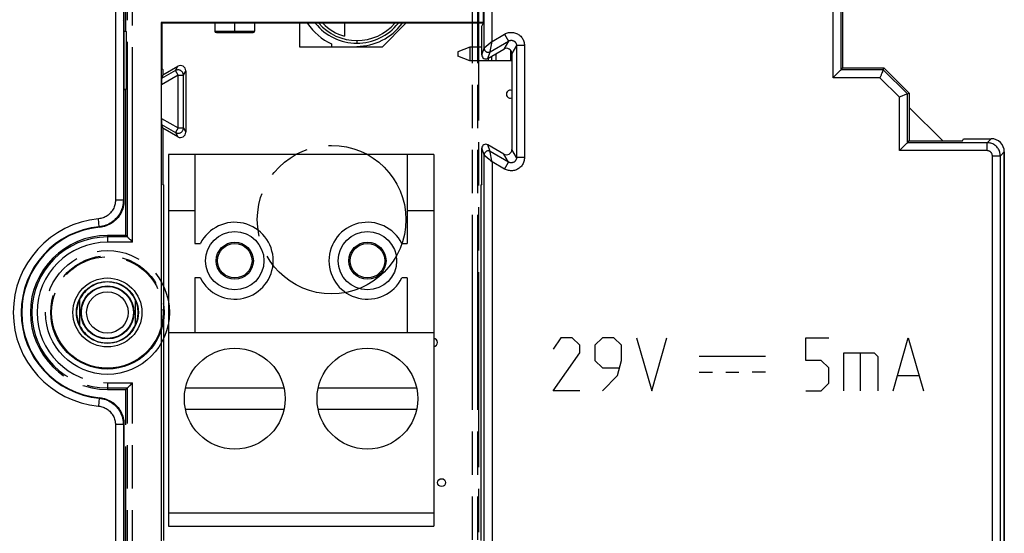
# Model space of a CAD drawing. Units: millimetres. Extents: x -92 to 20, y -65 to 79.
# Drawn here: x -70 to -32, y -36 to -16 of the extents above; entities that cross this region are included whole.
import ezdxf

# ---------------------------------------------------------------- set-up
doc = ezdxf.new("R2010")
doc.units = ezdxf.units.MM
doc.header["$LTSCALE"] = 16.335
doc.linetypes.add('PHANTOM', pattern=[0.8, 0.45, -0.05, 0.1, -0.05, 0.1, -0.05])
doc.layers.get('0').update_dxf_attribs({"linetype": 'CONTINUOUS'})
for name, color, linetype in [('ASSI', 7, 'CONTINUOUS'), ('DRAFT', 7, 'CONTINUOUS'), ('IMPORT_IGES', 7, 'CONTINUOUS'), ('RACCORDO', 7, 'CONTINUOUS'), ('SMUSSO', 7, 'CONTINUOUS')]:
    doc.layers.add(name, color=color, linetype=linetype)

msp = doc.modelspace()

# ---------------------------------------------------------------- linework, layer by layer
at = {"color": 253, "linetype": 'CONTINUOUS'}
for p, q in [((-38.936, -18.374), (-38.936, -2.483)), ((-38.636, -18.074), (-38.636, -2.478)), ((-65.984, -10.276), (-65.984, -22.995)), ((-51.789, -17.004), (-51.789, -10.276)), ((-51.863, -17.393), (-51.168, -16.991)), ((-51.863, -17.391), (-51.789, -17.004)), ((-51.789, -17.004), (-51.318, -16.732)), ((-51.168, -16.991), (-51.343, -17.294)), ((-51.318, -16.732), (-51.168, -16.991)), ((-52.176, -17.515), (-52.089, -17.263)), ((-50.868, -17.165), (-51.043, -17.467)), ((-50.568, -17.165), (-50.868, -17.165)), ((-50.868, -17.165), (-50.868, -21.383)), ((-50.568, -17.165), (-50.568, -21.383)), ((-63.722, -18.105), (-64.243, -18.406)), ((-63.722, -18.105), (-63.63, -17.945)), ((-63.622, -18.279), (-63.722, -18.105)), ((-63.422, -18.279), (-63.33, -18.118)), ((-37.048, -18.074), (-38.636, -18.074)), ((-36.136, -18.986), (-37.048, -18.074)), ((-63.622, -18.279), (-64.244, -18.638)), ((-63.622, -18.279), (-63.422, -18.279)), ((-63.622, -20.269), (-63.622, -18.279)), ((-63.422, -20.269), (-63.422, -18.279)), ((-37.173, -18.374), (-38.936, -18.374)), ((-36.436, -19.11), (-37.173, -18.374)), ((-36.436, -21.124), (-36.436, -19.11)), ((-36.136, -20.824), (-36.136, -18.986)), ((-64.244, -19.91), (-63.622, -20.269)), ((-64.243, -20.142), (-63.722, -20.442)), ((-63.622, -20.269), (-63.722, -20.442)), ((-63.622, -20.269), (-63.422, -20.269)), ((-63.422, -20.269), (-63.33, -20.429)), ((-63.722, -20.442), (-63.63, -20.602)), ((-32.986, -20.674), (-33.136, -20.824)), ((-52.089, -21.284), (-52.176, -21.032)), ((-51.864, -21.154), (-51.951, -20.902)), ((-50.868, -21.383), (-51.043, -21.08)), ((-33.136, -21.124), (-36.436, -21.124)), ((-33.136, -20.824), (-36.136, -20.824)), ((-33.136, -21.124), (-33.136, -20.824)), ((-52.073, -21.298), (-52.054, -21.314)), ((-51.168, -21.556), (-51.864, -21.154)), ((-51.864, -21.156), (-51.864, -21.154)), ((-51.86, -21.175), (-51.864, -21.156)), ((-51.797, -21.504), (-51.86, -21.175)), ((-51.819, -21.517), (-51.789, -21.544)), ((-51.789, -21.544), (-51.797, -21.504)), ((-51.168, -21.556), (-51.343, -21.253)), ((-50.568, -21.383), (-50.868, -21.383)), ((-32.936, -21.324), (-32.636, -21.324)), ((-32.936, -55.224), (-32.936, -21.324)), ((-32.486, -21.174), (-32.636, -21.324)), ((-32.636, -55.224), (-32.636, -21.324)), ((-51.318, -21.816), (-51.789, -21.544)), ((-51.789, -21.544), (-51.789, -39.724)), ((-51.318, -21.816), (-51.168, -21.556)), ((-65.684, -22.995), (-65.984, -22.995)), ((-65.684, -22.995), (-65.663, -23.014)), ((-66.59, -23.99), (-66.618, -23.692)), ((-66.59, -23.99), (-66.574, -24.01)), ((-66.59, -30.457), (-66.618, -30.755)), ((-66.574, -30.437), (-66.59, -30.457)), ((-65.684, -31.452), (-65.984, -31.452)), ((-65.984, -31.452), (-65.984, -44.721)), ((-65.663, -31.433), (-65.684, -31.452))]:
    msp.add_line(p, q, dxfattribs=at)
at = {"color": 7, "linetype": 'CONTINUOUS'}
for p, q in [((-65.684, -10.276), (-65.684, -22.995)), ((-52.089, -17.263), (-52.089, -10.276)), ((-65.663, -14.798), (-65.662, -19.248)), ((-52.11, -16.297), (-52.11, -14.798)), ((-38.568, -18.006), (-38.568, -15.898)), ((-65.675, -16.224), (-65.663, -16.199)), ((-65.675, -16.224), (-65.675, -19.224)), ((-52.11, -16.297), (-64.263, -16.297)), ((-64.263, -16.297), (-64.236, -16.324)), ((-64.263, -16.297), (-64.263, -45.2)), ((-52.137, -16.324), (-64.236, -16.324)), ((-64.236, -16.324), (-64.236, -18.024)), ((-52.11, -16.297), (-52.137, -16.324)), ((-52.137, -16.324), (-52.137, -16.352)), ((-52.176, -16.431), (-52.137, -16.352)), ((-52.176, -17.515), (-52.176, -16.431)), ((-51.951, -17.645), (-51.343, -17.294)), ((-51.951, -17.645), (-51.863, -17.393)), ((-51.043, -17.467), (-51.043, -21.08)), ((-64.196, -18.063), (-64.236, -18.024)), ((-64.196, -18.272), (-63.63, -17.945)), ((-64.196, -18.063), (-64.196, -18.272)), ((-63.33, -18.118), (-63.33, -20.429)), ((-38.732, -18.169), (-38.92, -18.358)), ((-38.718, -18.156), (-38.732, -18.169)), ((-38.636, -18.074), (-38.568, -18.006)), ((-38.568, -18.006), (-37.02, -18.006)), ((-37.048, -18.074), (-37.02, -18.006)), ((-37.02, -18.006), (-36.068, -18.958)), ((-64.196, -18.272), (-64.243, -18.406)), ((-38.92, -18.358), (-38.936, -18.374)), ((-37.163, -18.349), (-37.173, -18.374)), ((-37.132, -18.276), (-37.163, -18.349)), ((-37.123, -18.253), (-37.132, -18.276)), ((-64.244, -19.91), (-64.244, -18.638)), ((-65.675, -19.224), (-65.663, -19.248)), ((-65.662, -19.248), (-65.663, -23.014)), ((-36.412, -19.1), (-36.436, -19.11)), ((-36.168, -18.999), (-36.412, -19.1)), ((-36.136, -18.986), (-36.068, -18.958)), ((-36.068, -18.958), (-36.068, -20.756)), ((-64.196, -20.275), (-64.243, -20.142)), ((-63.63, -20.602), (-64.196, -20.275)), ((-64.196, -20.275), (-64.196, -22.374)), ((-36.136, -20.824), (-36.068, -20.756)), ((-36.068, -20.756), (-34.061, -20.756)), ((-34.061, -20.756), (-34.02, -20.674)), ((-34.02, -20.674), (-32.986, -20.674)), ((-52.176, -22.374), (-52.176, -21.032)), ((-51.343, -21.253), (-51.951, -20.902)), ((-36.42, -21.108), (-36.436, -21.124)), ((-36.232, -20.919), (-36.42, -21.108)), ((-36.218, -20.906), (-36.232, -20.919)), ((-53.986, -21.274), (-63.986, -21.274)), ((-63.986, -21.274), (-63.986, -35.274)), ((-62.986, -21.274), (-62.986, -24.624)), ((-54.986, -21.274), (-54.986, -24.624)), ((-53.986, -21.274), (-53.986, -35.274)), ((-52.089, -39.526), (-52.089, -21.284)), ((-32.486, -55.374), (-32.486, -21.174)), ((-64.175, -22.417), (-64.196, -22.374)), ((-64.175, -22.417), (-64.175, -35.824)), ((-52.176, -22.374), (-52.198, -22.417)), ((-52.198, -35.824), (-52.198, -22.417)), ((-63.986, -23.374), (-62.986, -23.374)), ((-54.986, -23.374), (-53.986, -23.374)), ((-62.986, -24.624), (-62.782, -24.624)), ((-55.19, -24.624), (-54.986, -24.624)), ((-62.782, -25.924), (-62.986, -25.924)), ((-62.986, -25.924), (-62.986, -27.974)), ((-54.986, -25.924), (-55.19, -25.924)), ((-54.986, -25.924), (-54.986, -27.974)), ((-63.986, -27.974), (-53.986, -27.974)), ((-59.629, -30.074), (-63.344, -30.074)), ((-54.629, -30.074), (-58.344, -30.074)), ((-63.344, -30.874), (-59.629, -30.874)), ((-58.344, -30.874), (-54.629, -30.874)), ((-65.684, -31.452), (-65.684, -44.721)), ((-65.663, -31.433), (-65.662, -39.199)), ((-63.986, -34.774), (-53.986, -34.774)), ((-63.986, -35.274), (-53.986, -35.274))]:
    msp.add_line(p, q, dxfattribs=at)
at = {"color": 253, "linetype": 'CONTINUOUS'}
for points in [[(-51.318, -16.732), (-51.283, -16.713), (-51.247, -16.698), (-51.211, -16.686), (-51.174, -16.676), (-51.135, -16.669), (-51.097, -16.665), (-51.058, -16.665), (-51.019, -16.667), (-50.981, -16.672), (-50.943, -16.68), (-50.906, -16.692), (-50.87, -16.705), (-50.835, -16.722), (-50.801, -16.742), (-50.769, -16.763), (-50.739, -16.788), (-50.711, -16.814), (-50.685, -16.843), (-50.661, -16.874), (-50.64, -16.906), (-50.621, -16.94), (-50.605, -16.975), (-50.592, -17.012), (-50.581, -17.049), (-50.574, -17.087), (-50.57, -17.125), (-50.568, -17.165)], [(-51.789, -17.004), (-52.086, -17.261), (-52.087, -17.262), (-52.088, -17.263), (-52.089, -17.263), (-52.089, -17.263)], [(-51.168, -16.991), (-51.154, -16.984), (-51.14, -16.978), (-51.125, -16.973), (-51.11, -16.969), (-51.095, -16.966), (-51.079, -16.965), (-51.064, -16.965), (-51.048, -16.965), (-51.033, -16.968), (-51.018, -16.971), (-51.003, -16.975), (-50.989, -16.981), (-50.975, -16.987), (-50.961, -16.995), (-50.948, -17.004), (-50.936, -17.014), (-50.925, -17.024), (-50.915, -17.036), (-50.905, -17.048), (-50.897, -17.061), (-50.889, -17.075), (-50.883, -17.089), (-50.877, -17.103), (-50.873, -17.118), (-50.87, -17.134), (-50.869, -17.149), (-50.868, -17.165)], [(-52.089, -17.263), (-52.088, -17.281), (-52.085, -17.298), (-52.08, -17.315), (-52.073, -17.331), (-52.064, -17.346), (-52.054, -17.36), (-52.042, -17.372), (-52.028, -17.384), (-52.014, -17.393), (-51.998, -17.401), (-51.982, -17.407), (-51.965, -17.411), (-51.948, -17.413), (-51.93, -17.413), (-51.913, -17.411), (-51.896, -17.407), (-51.879, -17.401), (-51.863, -17.393)], [(-51.864, -17.393), (-51.864, -17.393), (-51.864, -17.392), (-51.863, -17.391)], [(-63.422, -18.279), (-63.423, -18.259), (-63.426, -18.239), (-63.431, -18.22), (-63.438, -18.201), (-63.447, -18.183), (-63.457, -18.166), (-63.469, -18.15), (-63.483, -18.135), (-63.498, -18.122), (-63.514, -18.111), (-63.531, -18.101), (-63.549, -18.093), (-63.568, -18.086), (-63.588, -18.082), (-63.607, -18.079), (-63.627, -18.079), (-63.647, -18.08), (-63.667, -18.084), (-63.686, -18.089), (-63.705, -18.096), (-63.722, -18.105)], [(-63.722, -20.442), (-63.705, -20.451), (-63.686, -20.458), (-63.667, -20.464), (-63.647, -20.467), (-63.627, -20.469), (-63.607, -20.468), (-63.588, -20.466), (-63.568, -20.461), (-63.549, -20.455), (-63.531, -20.447), (-63.514, -20.437), (-63.498, -20.425), (-63.483, -20.412), (-63.469, -20.397), (-63.457, -20.381), (-63.447, -20.364), (-63.438, -20.346), (-63.431, -20.328), (-63.426, -20.308), (-63.423, -20.289), (-63.422, -20.269)], [(-51.864, -21.154), (-51.879, -21.146), (-51.896, -21.14), (-51.913, -21.136), (-51.93, -21.134), (-51.948, -21.134), (-51.965, -21.136), (-51.982, -21.14), (-51.998, -21.146), (-52.014, -21.154), (-52.028, -21.164), (-52.042, -21.175), (-52.054, -21.188), (-52.064, -21.202), (-52.073, -21.217), (-52.08, -21.233), (-52.085, -21.249), (-52.088, -21.267), (-52.089, -21.284)], [(-32.636, -21.324), (-32.638, -21.286), (-32.642, -21.249), (-32.649, -21.213), (-32.659, -21.176), (-32.671, -21.141), (-32.686, -21.107), (-32.703, -21.074), (-32.723, -21.042), (-32.746, -21.012), (-32.77, -20.984), (-32.796, -20.957), (-32.825, -20.933), (-32.855, -20.911), (-32.886, -20.891), (-32.919, -20.873), (-32.954, -20.858), (-32.989, -20.846), (-33.025, -20.836), (-33.062, -20.829), (-33.099, -20.825), (-33.136, -20.824)], [(-32.936, -21.324), (-32.937, -21.309), (-32.939, -21.294), (-32.941, -21.279), (-32.945, -21.265), (-32.95, -21.251), (-32.956, -21.237), (-32.963, -21.224), (-32.971, -21.211), (-32.98, -21.199), (-32.99, -21.188), (-33, -21.177), (-33.012, -21.167), (-33.024, -21.159), (-33.036, -21.151), (-33.05, -21.144), (-33.063, -21.138), (-33.077, -21.133), (-33.092, -21.129), (-33.106, -21.126), (-33.121, -21.124), (-33.136, -21.124)], [(-52.089, -21.284), (-52.088, -21.285), (-52.085, -21.288), (-52.08, -21.292), (-52.073, -21.298)], [(-52.054, -21.314), (-51.903, -21.445), (-51.819, -21.517)], [(-50.568, -21.383), (-50.57, -21.422), (-50.574, -21.46), (-50.582, -21.498), (-50.592, -21.536), (-50.605, -21.572), (-50.621, -21.607), (-50.64, -21.641), (-50.661, -21.674), (-50.685, -21.704), (-50.711, -21.733), (-50.739, -21.759), (-50.769, -21.784), (-50.801, -21.806), (-50.835, -21.825), (-50.87, -21.842), (-50.906, -21.856), (-50.943, -21.867), (-50.981, -21.875), (-51.019, -21.88), (-51.058, -21.883), (-51.097, -21.882), (-51.135, -21.878), (-51.174, -21.871), (-51.211, -21.862), (-51.248, -21.849), (-51.283, -21.834), (-51.318, -21.816)], [(-50.868, -21.383), (-50.869, -21.398), (-50.87, -21.414), (-50.873, -21.429), (-50.877, -21.444), (-50.883, -21.459), (-50.889, -21.473), (-50.897, -21.486), (-50.905, -21.499), (-50.915, -21.511), (-50.925, -21.523), (-50.936, -21.534), (-50.948, -21.543), (-50.961, -21.552), (-50.975, -21.56), (-50.989, -21.567), (-51.003, -21.572), (-51.018, -21.577), (-51.033, -21.58), (-51.048, -21.582), (-51.064, -21.583), (-51.079, -21.582), (-51.095, -21.581), (-51.11, -21.578), (-51.125, -21.574), (-51.14, -21.569), (-51.154, -21.563), (-51.168, -21.556)], [(-65.984, -22.995), (-65.985, -23.038), (-65.989, -23.081), (-65.995, -23.123), (-66.005, -23.165), (-66.016, -23.207), (-66.031, -23.247), (-66.047, -23.287), (-66.067, -23.326), (-66.088, -23.363), (-66.112, -23.399), (-66.138, -23.433), (-66.166, -23.466), (-66.196, -23.497), (-66.228, -23.526), (-66.261, -23.553), (-66.297, -23.578), (-66.333, -23.601), (-66.371, -23.621), (-66.41, -23.639), (-66.451, -23.655), (-66.492, -23.668), (-66.533, -23.679), (-66.575, -23.686), (-66.618, -23.692)], [(-65.684, -22.995), (-65.686, -23.056), (-65.691, -23.118), (-65.701, -23.179), (-65.714, -23.239), (-65.731, -23.298), (-65.751, -23.356), (-65.775, -23.413), (-65.802, -23.468), (-65.833, -23.521), (-65.867, -23.572), (-65.904, -23.621), (-65.944, -23.668), (-65.987, -23.712), (-66.032, -23.754), (-66.08, -23.792), (-66.131, -23.828), (-66.183, -23.86), (-66.237, -23.89), (-66.293, -23.915), (-66.35, -23.938), (-66.409, -23.956), (-66.468, -23.971), (-66.529, -23.983), (-66.59, -23.99)], [(-66.618, -30.755), (-66.575, -30.761), (-66.533, -30.769), (-66.492, -30.779), (-66.451, -30.792), (-66.41, -30.808), (-66.371, -30.826), (-66.333, -30.846), (-66.297, -30.869), (-66.261, -30.894), (-66.228, -30.921), (-66.196, -30.95), (-66.166, -30.981), (-66.138, -31.014), (-66.112, -31.048), (-66.088, -31.084), (-66.067, -31.122), (-66.047, -31.16), (-66.031, -31.2), (-66.016, -31.241), (-66.005, -31.282), (-65.995, -31.324), (-65.989, -31.367), (-65.985, -31.409), (-65.984, -31.452)], [(-66.59, -30.457), (-66.529, -30.464), (-66.468, -30.476), (-66.409, -30.491), (-66.35, -30.51), (-66.293, -30.532), (-66.237, -30.558), (-66.183, -30.587), (-66.131, -30.619), (-66.08, -30.655), (-66.032, -30.694), (-65.987, -30.735), (-65.944, -30.779), (-65.904, -30.826), (-65.867, -30.875), (-65.833, -30.926), (-65.802, -30.98), (-65.775, -31.035), (-65.751, -31.091), (-65.731, -31.149), (-65.714, -31.209), (-65.701, -31.269), (-65.691, -31.33), (-65.686, -31.391), (-65.684, -31.452)]]:
    msp.add_lwpolyline(points, dxfattribs=at)
at = {"color": 7, "linetype": 'CONTINUOUS'}
for points in [[(-38.682, -18.119), (-38.693, -18.131), (-38.718, -18.156)], [(-38.636, -18.074), (-38.638, -18.075), (-38.642, -18.079), (-38.647, -18.084), (-38.653, -18.091), (-38.662, -18.099), (-38.682, -18.119)], [(-37.073, -18.134), (-37.08, -18.15), (-37.096, -18.188)], [(-37.048, -18.074), (-37.049, -18.076), (-37.051, -18.08), (-37.054, -18.086), (-37.057, -18.095), (-37.062, -18.106), (-37.073, -18.134)], [(-37.096, -18.188), (-37.104, -18.208), (-37.123, -18.253)], [(-36.136, -18.986), (-36.138, -18.987), (-36.142, -18.988), (-36.149, -18.991), (-36.168, -18.999)], [(-36.182, -20.869), (-36.193, -20.881), (-36.218, -20.906)], [(-36.136, -20.824), (-36.138, -20.825), (-36.142, -20.829), (-36.147, -20.834), (-36.153, -20.841), (-36.162, -20.849), (-36.182, -20.869)], [(-65.663, -23.014), (-65.664, -23.075), (-65.67, -23.136), (-65.679, -23.196), (-65.693, -23.257), (-65.71, -23.317), (-65.73, -23.376), (-65.755, -23.433), (-65.783, -23.489), (-65.814, -23.542), (-65.848, -23.594), (-65.885, -23.642), (-65.925, -23.689), (-65.967, -23.733), (-66.013, -23.774), (-66.06, -23.812), (-66.111, -23.848), (-66.164, -23.881), (-66.219, -23.91), (-66.276, -23.936), (-66.335, -23.959), (-66.394, -23.977), (-66.453, -23.992), (-66.513, -24.003), (-66.574, -24.01)], [(-66.574, -30.437), (-66.513, -30.444), (-66.453, -30.455), (-66.394, -30.47), (-66.335, -30.489), (-66.276, -30.511), (-66.219, -30.537), (-66.164, -30.566), (-66.111, -30.599), (-66.06, -30.635), (-66.013, -30.673), (-65.967, -30.715), (-65.925, -30.759), (-65.885, -30.805), (-65.848, -30.854), (-65.814, -30.905), (-65.783, -30.958), (-65.755, -31.014), (-65.73, -31.072), (-65.71, -31.131), (-65.693, -31.191), (-65.679, -31.251), (-65.67, -31.312), (-65.664, -31.372), (-65.663, -31.433)]]:
    msp.add_lwpolyline(points, dxfattribs=at)
for centre, radius in [((-61.486, -25.274), 0.65), ((-56.486, -25.274), 0.65), ((-66.286, -27.224), 1.3), ((-66.286, -27.224), 0.999), ((-66.286, -27.224), 0.981)]:
    msp.add_circle(centre, radius, dxfattribs=at)
at = {"color": 253, "linetype": 'CONTINUOUS'}
msp.add_circle((-66.286, -27.224), 0.781, dxfattribs=at)
msp.add_arc((-66.286, -27.224), 3.547, 95.3682, 264.6318, dxfattribs=at)
at = {"color": 7, "linetype": 'CONTINUOUS'}
for centre, radius, start, end in [((-66.286, -27.224), 3.247, 95.3682, 264.6318), ((-66.286, -27.224), 3.226, 95.1095, 264.8905), ((-61.486, -25.274), 1.45, 206.6331, 153.3669), ((-56.486, -25.274), 1.45, 26.6331, 333.3669)]:
    msp.add_arc(centre, radius, start, end, dxfattribs=at)
for centre, major_axis, ratio, start_param, end_param in [((-51.243, -17.467), (0.1, 0.173), 0.999391, -1.046934, 1.046934), ((-52.026, -17.515), (0.049, 0.142), 0.999645, -4.378825, -2.284715), ((-63.53, -18.118), (0.1, 0.173), 0.999391, -1.046934, 1.046934), ((-64.243, -18.637), (0, 0.231), 0.007558, 0.021817, 1.57516), ((-64.243, -19.911), (0, 0.231), 0.007558, 1.566433, 3.119776), ((-63.53, -20.429), (-0.1, 0.173), 0.999391, -4.188526, -2.094659), ((-32.986, -21.174), (-0.354, -0.354), 0.999695, 8.639532, 10.210024), ((-32.986, -21.174), (0.354, 0.354), 0.999695, -0.785246, 0.785246), ((-52.026, -21.032), (-0.049, 0.142), 0.999645, -0.856877, 1.237232), ((-51.243, -21.08), (0.1, -0.173), 0.999391, -1.046934, 1.046934)]:
    msp.add_ellipse(centre, major_axis=major_axis, ratio=ratio, start_param=start_param, end_param=end_param, dxfattribs=at)
at = {"layer": 'ASSI', "color": 253, "linetype": 'CONTINUOUS'}
for p, q in [((-38.936, -18.374), (-38.936, -2.483)), ((-38.636, -18.074), (-38.636, -2.478)), ((-65.984, -10.276), (-65.984, -22.995)), ((-51.789, -17.004), (-51.789, -10.276)), ((-51.863, -17.393), (-51.168, -16.991)), ((-51.863, -17.391), (-51.789, -17.004)), ((-51.789, -17.004), (-51.318, -16.732)), ((-51.168, -16.991), (-51.343, -17.294)), ((-51.318, -16.732), (-51.168, -16.991)), ((-52.176, -17.515), (-52.089, -17.263)), ((-50.868, -17.165), (-51.043, -17.467)), ((-50.568, -17.165), (-50.868, -17.165)), ((-50.868, -17.165), (-50.868, -21.383)), ((-50.568, -17.165), (-50.568, -21.383)), ((-63.722, -18.105), (-64.243, -18.406)), ((-63.722, -18.105), (-63.63, -17.945)), ((-63.622, -18.279), (-63.722, -18.105)), ((-63.422, -18.279), (-63.33, -18.118)), ((-37.048, -18.074), (-38.636, -18.074)), ((-36.136, -18.986), (-37.048, -18.074)), ((-63.622, -18.279), (-64.244, -18.638)), ((-63.622, -18.279), (-63.422, -18.279)), ((-63.622, -20.269), (-63.622, -18.279)), ((-63.422, -20.269), (-63.422, -18.279)), ((-37.173, -18.374), (-38.936, -18.374)), ((-36.436, -19.11), (-37.173, -18.374)), ((-36.436, -21.124), (-36.436, -19.11)), ((-36.136, -20.824), (-36.136, -18.986)), ((-64.244, -19.91), (-63.622, -20.269)), ((-64.243, -20.142), (-63.722, -20.442)), ((-63.622, -20.269), (-63.722, -20.442)), ((-63.622, -20.269), (-63.422, -20.269)), ((-63.422, -20.269), (-63.33, -20.429)), ((-63.722, -20.442), (-63.63, -20.602)), ((-32.986, -20.674), (-33.136, -20.824)), ((-52.089, -21.284), (-52.176, -21.032)), ((-51.864, -21.154), (-51.951, -20.902)), ((-50.868, -21.383), (-51.043, -21.08)), ((-33.136, -21.124), (-36.436, -21.124)), ((-33.136, -20.824), (-36.136, -20.824)), ((-33.136, -21.124), (-33.136, -20.824)), ((-52.073, -21.298), (-52.054, -21.314)), ((-51.168, -21.556), (-51.864, -21.154)), ((-51.864, -21.156), (-51.864, -21.154)), ((-51.86, -21.175), (-51.864, -21.156)), ((-51.797, -21.504), (-51.86, -21.175)), ((-51.819, -21.517), (-51.789, -21.544)), ((-51.789, -21.544), (-51.797, -21.504)), ((-51.168, -21.556), (-51.343, -21.253)), ((-50.568, -21.383), (-50.868, -21.383)), ((-32.936, -21.324), (-32.636, -21.324)), ((-32.936, -55.224), (-32.936, -21.324)), ((-32.486, -21.174), (-32.636, -21.324)), ((-32.636, -55.224), (-32.636, -21.324)), ((-51.318, -21.816), (-51.789, -21.544)), ((-51.789, -21.544), (-51.789, -39.724)), ((-51.318, -21.816), (-51.168, -21.556)), ((-65.684, -22.995), (-65.984, -22.995)), ((-65.684, -22.995), (-65.663, -23.014)), ((-66.59, -23.99), (-66.618, -23.692)), ((-66.59, -23.99), (-66.574, -24.01)), ((-49.201, -28.174), (-49.486, -28.602)), ((-48.772, -28.174), (-49.201, -28.174)), ((-48.486, -28.459), (-48.772, -28.174)), ((-47.629, -28.174), (-47.915, -28.459)), ((-47.201, -28.174), (-47.629, -28.174)), ((-46.915, -28.459), (-47.201, -28.174)), ((-46.343, -28.174), (-45.772, -30.174)), ((-45.772, -30.174), (-45.201, -28.174)), ((-39.962, -28.174), (-39.105, -28.174)), ((-39.962, -29.031), (-39.962, -28.174)), ((-36.677, -30.174), (-36.105, -28.174)), ((-36.105, -28.174), (-35.534, -30.174)), ((-48.486, -28.745), (-48.486, -28.459)), ((-47.915, -28.459), (-47.915, -29.031)), ((-46.915, -29.031), (-46.915, -28.459)), ((-49.486, -30.174), (-48.486, -28.745)), ((-43.986, -28.874), (-41.486, -28.874)), ((-38.534, -28.745), (-37.391, -28.745)), ((-38.534, -30.174), (-38.534, -28.745)), ((-37.915, -28.745), (-37.915, -30.174)), ((-37.391, -28.745), (-37.248, -28.888)), ((-37.248, -28.888), (-37.248, -30.174)), ((-47.915, -29.031), (-47.629, -29.316)), ((-47.058, -29.602), (-46.915, -29.031)), ((-39.391, -29.031), (-39.962, -29.031)), ((-39.105, -29.316), (-39.391, -29.031)), ((-47.629, -29.316), (-47.01, -29.316)), ((-47.629, -30.174), (-47.058, -29.602)), ((-43.986, -29.474), (-43.486, -29.474)), ((-42.986, -29.474), (-42.486, -29.474)), ((-41.486, -29.474), (-41.986, -29.474)), ((-39.105, -29.888), (-39.105, -29.316)), ((-36.486, -29.602), (-35.724, -29.602)), ((-39.391, -30.174), (-39.105, -29.888)), ((-48.486, -30.174), (-49.486, -30.174)), ((-39.962, -30.174), (-39.391, -30.174)), ((-66.59, -30.457), (-66.618, -30.755)), ((-66.574, -30.437), (-66.59, -30.457)), ((-65.684, -31.452), (-65.984, -31.452)), ((-65.984, -31.452), (-65.984, -44.721)), ((-65.663, -31.433), (-65.684, -31.452))]:
    msp.add_line(p, q, dxfattribs=at)
at = {"layer": 'ASSI', "color": 7, "linetype": 'CONTINUOUS'}
for p, q in [((-65.684, -10.276), (-65.684, -22.995)), ((-52.089, -17.263), (-52.089, -10.276)), ((-65.663, -14.798), (-65.662, -19.248)), ((-52.11, -16.297), (-52.11, -14.798)), ((-38.568, -18.006), (-38.568, -15.898)), ((-65.675, -16.224), (-65.663, -16.199)), ((-65.675, -16.224), (-65.675, -19.224)), ((-52.11, -16.297), (-64.263, -16.297)), ((-64.263, -16.297), (-64.236, -16.324)), ((-64.263, -16.297), (-64.263, -45.2)), ((-52.137, -16.324), (-64.236, -16.324)), ((-64.236, -16.324), (-64.236, -18.024)), ((-52.11, -16.297), (-52.137, -16.324)), ((-52.137, -16.324), (-52.137, -16.352)), ((-52.176, -16.431), (-52.137, -16.352)), ((-52.176, -17.515), (-52.176, -16.431)), ((-51.951, -17.645), (-51.343, -17.294)), ((-51.951, -17.645), (-51.863, -17.393)), ((-51.043, -17.467), (-51.043, -21.08)), ((-64.196, -18.063), (-64.236, -18.024)), ((-64.196, -18.272), (-63.63, -17.945)), ((-64.196, -18.063), (-64.196, -18.272)), ((-63.33, -18.118), (-63.33, -20.429)), ((-38.732, -18.169), (-38.92, -18.358)), ((-38.718, -18.156), (-38.732, -18.169)), ((-38.636, -18.074), (-38.568, -18.006)), ((-38.568, -18.006), (-37.02, -18.006)), ((-37.048, -18.074), (-37.02, -18.006)), ((-37.02, -18.006), (-36.068, -18.958)), ((-64.196, -18.272), (-64.243, -18.406)), ((-38.92, -18.358), (-38.936, -18.374)), ((-37.163, -18.349), (-37.173, -18.374)), ((-37.132, -18.276), (-37.163, -18.349)), ((-37.123, -18.253), (-37.132, -18.276)), ((-64.244, -19.91), (-64.244, -18.638)), ((-65.675, -19.224), (-65.663, -19.248)), ((-65.662, -19.248), (-65.663, -23.014)), ((-36.412, -19.1), (-36.436, -19.11)), ((-36.168, -18.999), (-36.412, -19.1)), ((-36.136, -18.986), (-36.068, -18.958)), ((-36.068, -18.958), (-36.068, -20.756)), ((-64.196, -20.275), (-64.243, -20.142)), ((-63.63, -20.602), (-64.196, -20.275)), ((-64.196, -20.275), (-64.196, -22.374)), ((-36.136, -20.824), (-36.068, -20.756)), ((-36.068, -20.756), (-34.061, -20.756)), ((-34.061, -20.756), (-34.02, -20.674)), ((-34.02, -20.674), (-32.986, -20.674)), ((-52.176, -22.374), (-52.176, -21.032)), ((-51.343, -21.253), (-51.951, -20.902)), ((-36.42, -21.108), (-36.436, -21.124)), ((-36.232, -20.919), (-36.42, -21.108)), ((-36.218, -20.906), (-36.232, -20.919)), ((-52.089, -39.526), (-52.089, -21.284)), ((-32.486, -21.174), (-32.486, -55.374)), ((-64.175, -22.417), (-64.196, -22.374)), ((-64.175, -22.417), (-64.175, -35.824)), ((-52.176, -22.374), (-52.198, -22.417)), ((-52.198, -35.824), (-52.198, -22.417)), ((-65.684, -31.452), (-65.684, -44.721)), ((-65.663, -31.433), (-65.662, -39.199))]:
    msp.add_line(p, q, dxfattribs=at)
at = {"layer": 'ASSI', "color": 253, "linetype": 'CONTINUOUS'}
for points in [[(-51.318, -16.732), (-51.283, -16.713), (-51.247, -16.698), (-51.211, -16.686), (-51.174, -16.676), (-51.135, -16.669), (-51.097, -16.665), (-51.058, -16.665), (-51.019, -16.667), (-50.981, -16.672), (-50.943, -16.68), (-50.906, -16.692), (-50.87, -16.705), (-50.835, -16.722), (-50.801, -16.742), (-50.769, -16.763), (-50.739, -16.788), (-50.711, -16.814), (-50.685, -16.843), (-50.661, -16.874), (-50.64, -16.906), (-50.621, -16.94), (-50.605, -16.975), (-50.592, -17.012), (-50.581, -17.049), (-50.574, -17.087), (-50.57, -17.125), (-50.568, -17.165)], [(-51.789, -17.004), (-52.086, -17.261), (-52.087, -17.262), (-52.088, -17.263), (-52.089, -17.263), (-52.089, -17.263)], [(-51.168, -16.991), (-51.154, -16.984), (-51.14, -16.978), (-51.125, -16.973), (-51.11, -16.969), (-51.095, -16.966), (-51.079, -16.965), (-51.064, -16.965), (-51.048, -16.965), (-51.033, -16.968), (-51.018, -16.971), (-51.003, -16.975), (-50.989, -16.981), (-50.975, -16.987), (-50.961, -16.995), (-50.948, -17.004), (-50.936, -17.014), (-50.925, -17.024), (-50.915, -17.036), (-50.905, -17.048), (-50.897, -17.061), (-50.889, -17.075), (-50.883, -17.089), (-50.877, -17.103), (-50.873, -17.118), (-50.87, -17.134), (-50.869, -17.149), (-50.868, -17.165)], [(-52.089, -17.263), (-52.088, -17.281), (-52.085, -17.298), (-52.08, -17.315), (-52.073, -17.331), (-52.064, -17.346), (-52.054, -17.36), (-52.042, -17.372), (-52.028, -17.384), (-52.014, -17.393), (-51.998, -17.401), (-51.982, -17.407), (-51.965, -17.411), (-51.948, -17.413), (-51.93, -17.413), (-51.913, -17.411), (-51.896, -17.407), (-51.879, -17.401), (-51.863, -17.393)], [(-51.864, -17.393), (-51.864, -17.393), (-51.864, -17.392), (-51.863, -17.391)], [(-63.422, -18.279), (-63.423, -18.259), (-63.426, -18.239), (-63.431, -18.22), (-63.438, -18.201), (-63.447, -18.183), (-63.457, -18.166), (-63.469, -18.15), (-63.483, -18.135), (-63.498, -18.122), (-63.514, -18.111), (-63.531, -18.101), (-63.549, -18.093), (-63.568, -18.086), (-63.588, -18.082), (-63.607, -18.079), (-63.627, -18.079), (-63.647, -18.08), (-63.667, -18.084), (-63.686, -18.089), (-63.705, -18.096), (-63.722, -18.105)], [(-63.722, -20.442), (-63.705, -20.451), (-63.686, -20.458), (-63.667, -20.464), (-63.647, -20.467), (-63.627, -20.469), (-63.607, -20.468), (-63.588, -20.466), (-63.568, -20.461), (-63.549, -20.455), (-63.531, -20.447), (-63.514, -20.437), (-63.498, -20.425), (-63.483, -20.412), (-63.469, -20.397), (-63.457, -20.381), (-63.447, -20.364), (-63.438, -20.346), (-63.431, -20.328), (-63.426, -20.308), (-63.423, -20.289), (-63.422, -20.269)], [(-51.864, -21.154), (-51.879, -21.146), (-51.896, -21.14), (-51.913, -21.136), (-51.93, -21.134), (-51.948, -21.134), (-51.965, -21.136), (-51.982, -21.14), (-51.998, -21.146), (-52.014, -21.154), (-52.028, -21.164), (-52.042, -21.175), (-52.054, -21.188), (-52.064, -21.202), (-52.073, -21.217), (-52.08, -21.233), (-52.085, -21.249), (-52.088, -21.267), (-52.089, -21.284)], [(-32.636, -21.324), (-32.638, -21.286), (-32.642, -21.249), (-32.649, -21.213), (-32.659, -21.176), (-32.671, -21.141), (-32.686, -21.107), (-32.703, -21.074), (-32.723, -21.042), (-32.746, -21.012), (-32.77, -20.984), (-32.796, -20.957), (-32.825, -20.933), (-32.855, -20.911), (-32.886, -20.891), (-32.919, -20.873), (-32.954, -20.858), (-32.989, -20.846), (-33.025, -20.836), (-33.062, -20.829), (-33.099, -20.825), (-33.136, -20.824)], [(-32.936, -21.324), (-32.937, -21.309), (-32.939, -21.294), (-32.941, -21.279), (-32.945, -21.265), (-32.95, -21.251), (-32.956, -21.237), (-32.963, -21.224), (-32.971, -21.211), (-32.98, -21.199), (-32.99, -21.188), (-33, -21.177), (-33.012, -21.167), (-33.024, -21.159), (-33.036, -21.151), (-33.05, -21.144), (-33.063, -21.138), (-33.077, -21.133), (-33.092, -21.129), (-33.106, -21.126), (-33.121, -21.124), (-33.136, -21.124)], [(-52.089, -21.284), (-52.088, -21.285), (-52.085, -21.288), (-52.08, -21.292), (-52.073, -21.298)], [(-52.054, -21.314), (-51.903, -21.445), (-51.819, -21.517)], [(-50.568, -21.383), (-50.57, -21.422), (-50.574, -21.46), (-50.582, -21.498), (-50.592, -21.536), (-50.605, -21.572), (-50.621, -21.607), (-50.64, -21.641), (-50.661, -21.674), (-50.685, -21.704), (-50.711, -21.733), (-50.739, -21.759), (-50.769, -21.784), (-50.801, -21.806), (-50.835, -21.825), (-50.87, -21.842), (-50.906, -21.856), (-50.943, -21.867), (-50.981, -21.875), (-51.019, -21.88), (-51.058, -21.883), (-51.097, -21.882), (-51.135, -21.878), (-51.174, -21.871), (-51.211, -21.862), (-51.248, -21.849), (-51.283, -21.834), (-51.318, -21.816)], [(-50.868, -21.383), (-50.869, -21.398), (-50.87, -21.414), (-50.873, -21.429), (-50.877, -21.444), (-50.883, -21.459), (-50.889, -21.473), (-50.897, -21.486), (-50.905, -21.499), (-50.915, -21.511), (-50.925, -21.523), (-50.936, -21.534), (-50.948, -21.543), (-50.961, -21.552), (-50.975, -21.56), (-50.989, -21.567), (-51.003, -21.572), (-51.018, -21.577), (-51.033, -21.58), (-51.048, -21.582), (-51.064, -21.583), (-51.079, -21.582), (-51.095, -21.581), (-51.11, -21.578), (-51.125, -21.574), (-51.14, -21.569), (-51.154, -21.563), (-51.168, -21.556)], [(-65.984, -22.995), (-65.985, -23.038), (-65.989, -23.081), (-65.995, -23.123), (-66.005, -23.165), (-66.016, -23.207), (-66.031, -23.247), (-66.047, -23.287), (-66.067, -23.326), (-66.088, -23.363), (-66.112, -23.399), (-66.138, -23.433), (-66.166, -23.466), (-66.196, -23.497), (-66.228, -23.526), (-66.261, -23.553), (-66.297, -23.578), (-66.333, -23.601), (-66.371, -23.621), (-66.41, -23.639), (-66.451, -23.655), (-66.492, -23.668), (-66.533, -23.679), (-66.575, -23.686), (-66.618, -23.692)], [(-65.684, -22.995), (-65.686, -23.056), (-65.691, -23.118), (-65.701, -23.179), (-65.714, -23.239), (-65.731, -23.298), (-65.751, -23.356), (-65.775, -23.413), (-65.802, -23.468), (-65.833, -23.521), (-65.867, -23.572), (-65.904, -23.621), (-65.944, -23.668), (-65.987, -23.712), (-66.032, -23.754), (-66.08, -23.792), (-66.131, -23.828), (-66.183, -23.86), (-66.237, -23.89), (-66.293, -23.915), (-66.35, -23.938), (-66.409, -23.956), (-66.468, -23.971), (-66.529, -23.983), (-66.59, -23.99)], [(-66.618, -30.755), (-66.575, -30.761), (-66.533, -30.769), (-66.492, -30.779), (-66.451, -30.792), (-66.41, -30.808), (-66.371, -30.826), (-66.333, -30.846), (-66.297, -30.869), (-66.261, -30.894), (-66.228, -30.921), (-66.196, -30.95), (-66.166, -30.981), (-66.138, -31.014), (-66.112, -31.048), (-66.088, -31.084), (-66.067, -31.122), (-66.047, -31.16), (-66.031, -31.2), (-66.016, -31.241), (-66.005, -31.282), (-65.995, -31.324), (-65.989, -31.367), (-65.985, -31.409), (-65.984, -31.452)], [(-66.59, -30.457), (-66.529, -30.464), (-66.468, -30.476), (-66.409, -30.491), (-66.35, -30.51), (-66.293, -30.532), (-66.237, -30.558), (-66.183, -30.587), (-66.131, -30.619), (-66.08, -30.655), (-66.032, -30.694), (-65.987, -30.735), (-65.944, -30.779), (-65.904, -30.826), (-65.867, -30.875), (-65.833, -30.926), (-65.802, -30.98), (-65.775, -31.035), (-65.751, -31.091), (-65.731, -31.149), (-65.714, -31.209), (-65.701, -31.269), (-65.691, -31.33), (-65.686, -31.391), (-65.684, -31.452)]]:
    msp.add_lwpolyline(points, dxfattribs=at)
at = {"layer": 'ASSI', "color": 7, "linetype": 'CONTINUOUS'}
for points in [[(-38.682, -18.119), (-38.693, -18.131), (-38.718, -18.156)], [(-38.636, -18.074), (-38.638, -18.075), (-38.642, -18.079), (-38.647, -18.084), (-38.653, -18.091), (-38.662, -18.099), (-38.682, -18.119)], [(-37.073, -18.134), (-37.08, -18.15), (-37.096, -18.188)], [(-37.048, -18.074), (-37.049, -18.076), (-37.051, -18.08), (-37.054, -18.086), (-37.057, -18.095), (-37.062, -18.106), (-37.073, -18.134)], [(-37.096, -18.188), (-37.104, -18.208), (-37.123, -18.253)], [(-36.136, -18.986), (-36.138, -18.987), (-36.142, -18.988), (-36.149, -18.991), (-36.168, -18.999)], [(-36.182, -20.869), (-36.193, -20.881), (-36.218, -20.906)], [(-36.136, -20.824), (-36.138, -20.825), (-36.142, -20.829), (-36.147, -20.834), (-36.153, -20.841), (-36.162, -20.849), (-36.182, -20.869)], [(-65.663, -23.014), (-65.664, -23.075), (-65.67, -23.136), (-65.679, -23.196), (-65.693, -23.257), (-65.71, -23.317), (-65.73, -23.376), (-65.755, -23.433), (-65.783, -23.489), (-65.814, -23.542), (-65.848, -23.594), (-65.885, -23.642), (-65.925, -23.689), (-65.967, -23.733), (-66.013, -23.774), (-66.06, -23.812), (-66.111, -23.848), (-66.164, -23.881), (-66.219, -23.91), (-66.276, -23.936), (-66.335, -23.959), (-66.394, -23.977), (-66.453, -23.992), (-66.513, -24.003), (-66.574, -24.01)], [(-66.574, -30.437), (-66.513, -30.444), (-66.453, -30.455), (-66.394, -30.47), (-66.335, -30.489), (-66.276, -30.511), (-66.219, -30.537), (-66.164, -30.566), (-66.111, -30.599), (-66.06, -30.635), (-66.013, -30.673), (-65.967, -30.715), (-65.925, -30.759), (-65.885, -30.805), (-65.848, -30.854), (-65.814, -30.905), (-65.783, -30.958), (-65.755, -31.014), (-65.73, -31.072), (-65.71, -31.131), (-65.693, -31.191), (-65.679, -31.251), (-65.67, -31.312), (-65.664, -31.372), (-65.663, -31.433)]]:
    msp.add_lwpolyline(points, dxfattribs=at)
at = {"layer": 'ASSI', "color": 7, "linetype": 'PHANTOM'}
msp.add_circle((-57.836, -23.724), 2.8, dxfattribs=at)
at = {"layer": 'ASSI', "color": 7, "linetype": 'CONTINUOUS'}
for centre, radius in [((-66.286, -27.224), 1.3), ((-66.286, -27.224), 0.999), ((-66.286, -27.224), 0.981), ((-61.486, -30.474), 1.9), ((-56.486, -30.474), 1.9)]:
    msp.add_circle(centre, radius, dxfattribs=at)
at = {"layer": 'ASSI', "color": 253, "linetype": 'CONTINUOUS'}
msp.add_circle((-66.286, -27.224), 0.781, dxfattribs=at)
msp.add_arc((-66.286, -27.224), 3.547, 95.3682, 264.6318, dxfattribs=at)
at = {"layer": 'ASSI', "color": 7, "linetype": 'CONTINUOUS'}
for radius, start, end in [(3.247, 95.3682, 264.6318), (3.226, 95.1095, 264.8905)]:
    msp.add_arc((-66.286, -27.224), radius, start, end, dxfattribs=at)
for centre, major_axis, ratio, start_param, end_param in [((-51.243, -17.467), (0.1, 0.173), 0.999391, -1.046934, 1.046934), ((-52.026, -17.515), (0.049, 0.142), 0.999645, -4.378825, -2.284715), ((-63.53, -18.118), (0.1, 0.173), 0.999391, -1.046934, 1.046934), ((-64.243, -18.637), (0, 0.231), 0.007558, 0.021817, 1.57516), ((-64.243, -19.911), (0, 0.231), 0.007558, 1.566433, 3.119776), ((-63.53, -20.429), (-0.1, 0.173), 0.999391, -4.188526, -2.094659), ((-32.986, -21.174), (0.354, 0.354), 0.999695, -0.785246, 0.785246), ((-52.026, -21.032), (-0.049, 0.142), 0.999645, -0.856877, 1.237232), ((-51.243, -21.08), (0.1, -0.173), 0.999391, -1.046934, 1.046934)]:
    msp.add_ellipse(centre, major_axis=major_axis, ratio=ratio, start_param=start_param, end_param=end_param, dxfattribs=at)
at = {"layer": 'DRAFT', "color": 7, "linetype": 'PHANTOM'}
for p, q in [((-65.586, -16.624), (-65.576, -16.629)), ((-65.576, -16.629), (-65.576, -18.818)), ((-65.586, -24.324), (-65.586, -18.824)), ((-65.586, -24.324), (-66.286, -24.324)), ((-67.336, -26.746), (-67.336, -27.701)), ((-65.236, -26.746), (-65.236, -27.701)), ((-66.286, -30.124), (-65.586, -30.124)), ((-65.586, -39.624), (-65.586, -30.124))]:
    msp.add_line(p, q, dxfattribs=at)
at = {"layer": 'DRAFT', "color": 7, "linetype": 'CONTINUOUS'}
msp.add_line((-34.804, -20.756), (-36.068, -19.492), dxfattribs=at)
at = {"layer": 'DRAFT', "color": 7, "linetype": 'PHANTOM'}
for radius in [2.1, 1.167]:
    msp.add_circle((-66.286, -27.224), radius, dxfattribs=at)
for radius, start, end in [(2.9, 90, 270), (1.15, 24.4494, 155.5506), (1.15, 204.4494, 335.5506)]:
    msp.add_arc((-66.286, -27.224), radius, start, end, dxfattribs=at)
for centre, start_param, end_param in [((-66.352, -27.224), 2.688983, 3.594203), ((-66.22, -27.224), 5.830575, 6.735795)]:
    msp.add_ellipse(centre, major_axis=(1.094, 0), ratio=0.998169, start_param=start_param, end_param=end_param, dxfattribs=at)
at = {"layer": 'IMPORT_IGES', "color": 7, "linetype": 'CONTINUOUS'}
for p, q in [((-62.236, -16.324), (-62.236, -16.614)), ((-60.736, -16.324), (-60.736, -16.614)), ((-59.036, -17.224), (-59.036, -16.324)), ((-57.348, -16.324), (-57.348, -16.805)), ((-55.037, -16.324), (-55.936, -17.224)), ((-62.176, -16.674), (-60.796, -16.674)), ((-55.936, -17.224), (-59.036, -17.224)), ((-57.836, -17.102), (-57.836, -17.224)), ((-56.886, -17.224), (-56.886, -17.192)), ((-52.623, -17.226), (-53.08, -17.402)), ((-53.08, -17.402), (-53.08, -17.559)), ((-52.176, -17.226), (-52.623, -17.226)), ((-52.623, -17.226), (-52.623, -17.734)), ((-52.623, -17.734), (-53.08, -17.559)), ((-51.043, -17.734), (-52.623, -17.734))]:
    msp.add_line(p, q, dxfattribs=at)
at = {"layer": 'IMPORT_IGES', "color": 253, "linetype": 'CONTINUOUS'}
for p, q in [((-61.486, -16.674), (-61.486, -16.324)), ((-62.236, -16.614), (-60.736, -16.614)), ((-56.886, -16.974), (-56.886, -17.074)), ((-51.094, -17.334), (-51.094, -17.734)), ((-51.92, -17.734), (-51.92, -17.627)), ((-51.81, -17.564), (-51.81, -17.734)), ((-51.643, -17.468), (-51.643, -17.734))]:
    msp.add_line(p, q, dxfattribs=at)
at = {"layer": 'IMPORT_IGES', "color": 7, "linetype": 'CONTINUOUS'}
msp.add_circle((-53.692, -33.639), 0.15, dxfattribs=at)
for centre, radius, start, end in [((-56.886, -15.074), 2.24, 213.9538, 244.9058), ((-56.886, -15.074), 2, 218.7272, 321.2752), ((-56.886, -15.074), 1.792, 224.2651, 255.0524), ((-56.886, -15.074), 2.119, 270, 323.8006), ((-62.176, -16.614), 0.06, 180, 269.9969), ((-60.796, -16.614), 0.06, 270.0031, 360), ((-51.098, -18.995), 0.15, 68.14, 291.862), ((-53.995, -28.354), 0.15, 273.4301, 86.5708)]:
    msp.add_arc(centre, radius, start, end, dxfattribs=at)
at = {"layer": 'IMPORT_IGES', "color": 253, "linetype": 'CONTINUOUS'}
msp.add_arc((-56.886, -15.074), 1.9, 221.1705, 318.8329, dxfattribs=at)
at = {"layer": 'RACCORDO', "color": 7, "linetype": 'PHANTOM'}
for p, q in [((-65.586, -16.624), (-65.586, -10.423)), ((-52.286, -46.124), (-52.286, -10.423)), ((-65.534, -24.376), (-65.586, -24.324)), ((-65.447, -24.463), (-65.433, -24.477)), ((-65.433, -24.477), (-65.348, -24.562)), ((-65.348, -24.562), (-65.334, -24.576)), ((-65.447, -29.984), (-65.433, -29.971)), ((-65.433, -29.971), (-65.348, -29.885)), ((-65.348, -29.885), (-65.334, -29.871)), ((-65.534, -30.071), (-65.586, -30.124))]:
    msp.add_line(p, q, dxfattribs=at)
at = {"layer": 'RACCORDO', "color": 253, "linetype": 'PHANTOM'}
for p, q in [((-65.534, -24.376), (-65.534, -10.476)), ((-65.334, -24.576), (-65.334, -10.476)), ((-52.539, -10.476), (-52.539, -46.071)), ((-52.339, -10.476), (-52.339, -46.071)), ((-66.286, -24.324), (-66.286, -24.576)), ((-65.534, -24.376), (-66.286, -24.376)), ((-65.334, -24.576), (-66.286, -24.576)), ((-66.286, -29.871), (-65.334, -29.871)), ((-66.286, -29.871), (-66.286, -30.124)), ((-65.334, -44.471), (-65.334, -29.871)), ((-66.286, -30.071), (-65.534, -30.071)), ((-65.534, -44.471), (-65.534, -30.071))]:
    msp.add_line(p, q, dxfattribs=at)
at = {"layer": 'RACCORDO', "color": 7, "linetype": 'PHANTOM'}
for points in [[(-65.534, -24.376), (-65.532, -24.379), (-65.527, -24.383), (-65.521, -24.388), (-65.514, -24.396), (-65.505, -24.405), (-65.484, -24.426)], [(-65.484, -24.426), (-65.472, -24.438), (-65.447, -24.463)], [(-65.534, -30.071), (-65.531, -30.069), (-65.527, -30.065), (-65.521, -30.059), (-65.514, -30.051), (-65.505, -30.042), (-65.484, -30.021)], [(-65.484, -30.021), (-65.472, -30.01), (-65.447, -29.984)]]:
    msp.add_lwpolyline(points, dxfattribs=at)
at = {"layer": 'RACCORDO', "color": 253, "linetype": 'PHANTOM'}
for radius in [2.335, 2.135]:
    msp.add_circle((-66.286, -27.224), radius, dxfattribs=at)
for radius in [2.847, 2.647]:
    msp.add_arc((-66.286, -27.224), radius, 90, 270, dxfattribs=at)
at = {"layer": 'SMUSSO', "color": 7, "linetype": 'PHANTOM'}
for p, q in [((-65.675, -16.624), (-65.586, -16.624)), ((-65.576, -16.629), (-65.675, -16.629)), ((-65.576, -18.818), (-65.675, -18.818)), ((-65.675, -18.824), (-65.586, -18.824))]:
    msp.add_line(p, q, dxfattribs=at)
at = {"layer": 'SMUSSO', "color": 7, "linetype": 'CONTINUOUS'}
for centre, radius in [((-61.486, -25.274), 1.1), ((-56.486, -25.274), 1.1), ((-61.486, -25.274), 0.7), ((-56.486, -25.274), 0.7)]:
    msp.add_circle(centre, radius, dxfattribs=at)

doc.saveas('drawing.dxf')
